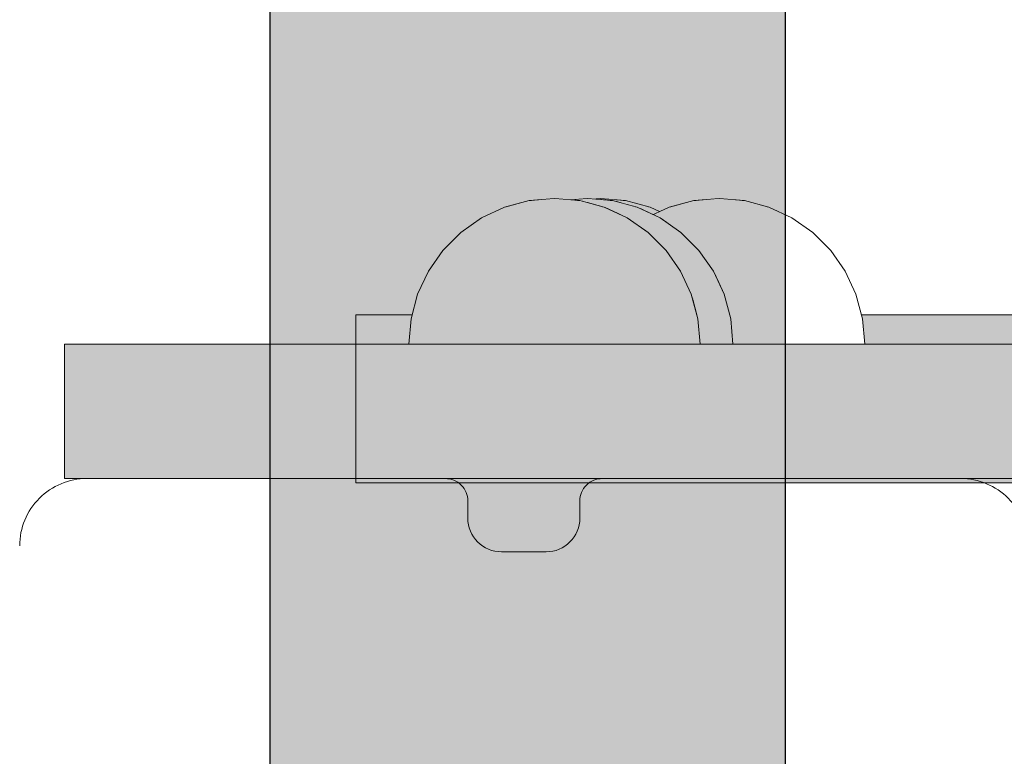
# Model space of a CAD drawing. Units: millimetres. Extents: x 36742 to 49720, y -20836 to -5704.
# Drawn here: x 46729 to 46816, y -7959 to -7893 of the extents above; entities that cross this region are included whole.
import ezdxf

# ---------------------------------------------------------------- set-up
doc = ezdxf.new("R2010")
doc.units = ezdxf.units.MM
doc.header["$MEASUREMENT"] = 0
doc.linetypes.add('Wipeout_Contour', pattern=[1000, 0, -1000])
for name, color, linetype, lineweight in [('0_Pen_No__1', 7, 'Continuous', 30), ('0_Pen_No__122', 2, 'Continuous', 5), ('A-DIMS_Pen_No__1', 7, 'Continuous', 30)]:
    doc.layers.add(name, color=color, linetype=linetype, lineweight=lineweight)
for name, color, linetype, lineweight, true_color in [('0_Pen_No__11', 7, 'Continuous', 5, 0x4a4a4a), ('0_Pen_No__4', 7, 'Continuous', 5, 0x783c00), ('0_Pen_No__56', 7, 'Continuous', 5, 0x63c965), ('A-FLOR_Pen_No__2', 7, 'Continuous', 5, 0x747474)]:
    doc.layers.add(name, color=color, linetype=linetype, lineweight=lineweight, true_color=true_color)
doc.layers.add('A-DIMS', color=7, linetype='Continuous')
doc.layers.add('A-FLOR', color=7, linetype='Continuous')
doc.styles.add('GENERATED_STYLE_1', font='Tahoma_1.ttf')
doc.dimstyles.new('GENERATED_STYLE__1', dxfattribs={"dimtxt": 200, "dimasz": 95, "dimexe": 0.18, "dimexo": 10000, "dimgap": 0.09, "dimtad": 1, "dimtih": 1, "dimtoh": 1, "dimdec": 0, "dimzin": 0, "dimdsep": 46, "dimtxsty": 'GENERATED_STYLE_1', "dimblk": 'ARROWHEAD_6', "dimblk1": 'ARROWHEAD_6', "dimblk2": 'ARROWHEAD_6', "dimcen": 0.09, "dimclrd": 7, "dimclre": 7, "dimclrt": 7, "dimadec": 0, "dimazin": 0, "dimtfac": 1, "dimtdec": 4, "dimtmove": 0, "dimatfit": 3, "dimfxl": 0, "dimtolj": 1, "dimtzin": 0, "dimarcsym": 0})

# ---------------------------------------------------------------- blocks, each defined once
blk = doc.blocks.new('Slab_27', base_point=(46768.541, -8020.296))
at = {"layer": 'A-FLOR_Pen_No__2', "linetype": 'Continuous', "flags": 128}
blk.add_lwpolyline([(46818.541, -7939.831, 0.414214), (46812.541, -7933.831), (46780.541, -7933.831, 0.414214), (46778.541, -7935.831), (46778.541, -7937.366, -0.414214), (46775.541, -7940.366), (46771.541, -7940.366, -0.414214), (46768.541, -7937.366), (46768.541, -7935.831, 0.414214), (46766.541, -7933.831), (46734.541, -7933.831, 0.414214), (46728.541, -7939.831)], format="xyb", dxfattribs=at)
blk = doc.blocks.new('BRLM_logsaugsa')
at = {"layer": '0_Pen_No__122', "linetype": 'Continuous'}
blk.add_hatch(color=256, dxfattribs=at).paths.add_polyline_path([(445, 0), (445, 12), (-445, 12), (-445, 0)])
for p, q in [((-427, 12), (427, 12)), ((427, 12), (430.126, 12)), ((430.126, 12), (433.156, 12)), ((433.156, 12), (436, 12)), ((436, 12), (438.57, 12)), ((438.57, 12), (440.789, 12)), ((440.789, 12), (442.588, 12)), ((442.588, 12), (443.914, 12)), ((443.914, 12), (444.727, 12)), ((444.727, 12), (445, 12)), ((445, 0), (445, 12)), ((-427, 0), (427, 0)), ((427, 0), (430.126, 0)), ((430.126, 0), (433.156, 0)), ((433.156, 0), (436, 0)), ((436, 0), (438.57, 0)), ((438.57, 0), (440.789, 0)), ((440.789, 0), (442.588, 0)), ((442.588, 0), (443.914, 0)), ((443.914, 0), (444.727, 0)), ((444.727, 0), (445, 0))]:
    blk.add_line(p, q, dxfattribs=at)
blk = doc.blocks.new('BRLM_ritenis1')
at = {"layer": '0_Pen_No__11', "linetype": 'Continuous'}
blk.add_hatch(color=256, dxfattribs=at).paths.add_polyline_path([(187, 0), (187, 15), (-187, 15), (-187, 0)])
for p, q in [((-187, 15), (-184.159, 15)), ((-187, 0), (-187, 15)), ((-184.159, 15), (-175.723, 15)), ((-175.723, 15), (-161.947, 15)), ((-161.947, 15), (-143.25, 15)), ((-143.25, 15), (-120.201, 15)), ((-187, 0), (-184.159, 0)), ((-184.159, 0), (-175.723, 0)), ((-175.723, 0), (-161.947, 0)), ((-161.947, 0), (-143.25, 0)), ((-143.25, 0), (-120.201, 0))]:
    blk.add_line(p, q, dxfattribs=at)
blk = doc.blocks.new('V2_norob_mazaiplatgf')
at = {"layer": '0_Pen_No__56', "linetype": 'Continuous'}
blk.add_hatch(color=256, dxfattribs=at).paths.add_polyline_path([(445, 0), (445, 12), (-445, 12), (-445, 0)])
for p, q in [((-445, 12), (-345, 12)), ((-445, 0), (-445, 12)), ((-445, 0), (-345, 0))]:
    blk.add_line(p, q, dxfattribs=at)
blk = doc.blocks.new('Semisphere 12')
at = {"color": 254, "linetype": 'Wipeout_Contour', "lineweight": 0, "ltscale": 39.124852}
blk.add_wipeout([(-12.803, 0), (-13, 0), (-12.803, -0.392)], dxfattribs=at)
at = {"color": 254, "linetype": 'Wipeout_Contour', "lineweight": 0, "ltscale": 39.124125}
blk.add_wipeout([(-12.803, 0.392), (-13, 0), (-12.803, 0)], dxfattribs=at)
at = {"color": 254, "linetype": 'Wipeout_Contour', "lineweight": 0, "ltscale": 39.137885}
blk.add_wipeout([(-12.803, 0.772), (-13, 0), (-12.803, 0.392)], dxfattribs=at)
at = {"color": 254, "linetype": 'Wipeout_Contour', "lineweight": 0, "ltscale": 39.182995}
blk.add_wipeout([(-12.803, 1.129), (-13, 0), (-12.803, 0.772)], dxfattribs=at)
at = {"color": 254, "linetype": 'Wipeout_Contour', "lineweight": 0, "ltscale": 39.243903}
blk.add_wipeout([(-12.803, 1.451), (-13, 0), (-12.803, 1.129)], dxfattribs=at)
at = {"color": 254, "linetype": 'Wipeout_Contour', "lineweight": 0, "ltscale": 39.31284}
blk.add_wipeout([(-12.803, 1.729), (-13, 0), (-12.803, 1.451)], dxfattribs=at)
at = {"color": 254, "linetype": 'Wipeout_Contour', "lineweight": 0, "ltscale": 39.381721}
blk.add_wipeout([(-12.803, 1.955), (-13, 0), (-12.803, 1.729)], dxfattribs=at)
at = {"color": 254, "linetype": 'Wipeout_Contour', "lineweight": 0, "ltscale": 39.442593}
blk.add_wipeout([(-12.803, 2.121), (-13, 0), (-12.803, 1.955)], dxfattribs=at)
at = {"color": 254, "linetype": 'Wipeout_Contour', "lineweight": 0, "ltscale": 39.488533}
blk.add_wipeout([(-12.803, 2.223), (-13, 0), (-12.803, 2.121)], dxfattribs=at)
at = {"color": 254, "linetype": 'Wipeout_Contour', "lineweight": 0, "ltscale": 39.514458}
blk.add_wipeout([(-12.803, 2.257), (-13, 0), (-12.803, 2.223)], dxfattribs=at)
at = {"color": 254, "linetype": 'Wipeout_Contour', "lineweight": 0, "ltscale": 39.514053}
blk.add_wipeout([(-12.803, -2.223), (-13, 0), (-12.803, -2.257)], dxfattribs=at)
at = {"color": 254, "linetype": 'Wipeout_Contour', "lineweight": 0, "ltscale": 39.487379}
blk.add_wipeout([(-12.803, -2.121), (-13, 0), (-12.803, -2.223)], dxfattribs=at)
at = {"color": 254, "linetype": 'Wipeout_Contour', "lineweight": 0, "ltscale": 39.440866}
blk.add_wipeout([(-12.803, -1.955), (-13, 0), (-12.803, -2.121)], dxfattribs=at)
at = {"color": 254, "linetype": 'Wipeout_Contour', "lineweight": 0, "ltscale": 39.379685}
blk.add_wipeout([(-12.803, -1.729), (-13, 0), (-12.803, -1.955)], dxfattribs=at)
at = {"color": 254, "linetype": 'Wipeout_Contour', "lineweight": 0, "ltscale": 39.310808}
blk.add_wipeout([(-12.803, -1.451), (-13, 0), (-12.803, -1.729)], dxfattribs=at)
at = {"color": 254, "linetype": 'Wipeout_Contour', "lineweight": 0, "ltscale": 51.984525}
blk.add_wipeout([(-12.216, -4.379), (-12.803, -2.223), (-12.803, -2.257), (-12.216, -4.446)], dxfattribs=at)
at = {"color": 254, "linetype": 'Wipeout_Contour', "lineweight": 0, "ltscale": 39.242194}
blk.add_wipeout([(-12.803, -1.129), (-13, 0), (-12.803, -1.451)], dxfattribs=at)
at = {"color": 254, "linetype": 'Wipeout_Contour', "lineweight": 0, "ltscale": 51.861214}
blk.add_wipeout([(-12.216, -4.178), (-12.803, -2.121), (-12.803, -2.223), (-12.216, -4.379)], dxfattribs=at)
at = {"color": 254, "linetype": 'Wipeout_Contour', "lineweight": 0, "ltscale": 39.181883}
blk.add_wipeout([(-12.803, -0.772), (-13, 0), (-12.803, -1.129)], dxfattribs=at)
at = {"color": 254, "linetype": 'Wipeout_Contour', "lineweight": 0, "ltscale": 51.640314}
blk.add_wipeout([(-12.216, -3.851), (-12.803, -1.955), (-12.803, -2.121), (-12.216, -4.178)], dxfattribs=at)
at = {"color": 254, "linetype": 'Wipeout_Contour', "lineweight": 0, "ltscale": 39.137568}
blk.add_wipeout([(-12.803, -0.392), (-13, 0), (-12.803, -0.772)], dxfattribs=at)
at = {"color": 254, "linetype": 'Wipeout_Contour', "lineweight": 0, "ltscale": 51.346251}
blk.add_wipeout([(-12.216, -3.406), (-12.803, -1.729), (-12.803, -1.955), (-12.216, -3.851)], dxfattribs=at)
at = {"color": 254, "linetype": 'Wipeout_Contour', "lineweight": 0, "ltscale": 51.926568}
blk.add_wipeout([(-11.258, -6.401), (-12.216, -4.379), (-12.216, -4.446), (-11.258, -6.5)], dxfattribs=at)
at = {"color": 254, "linetype": 'Wipeout_Contour', "lineweight": 0, "ltscale": 50.08046}
blk.add_wipeout([(-12.216, 0), (-12.803, 0), (-12.803, -0.392), (-12.216, -0.772)], dxfattribs=at)
at = {"color": 254, "linetype": 'Wipeout_Contour', "lineweight": 0, "ltscale": 51.012737}
blk.add_wipeout([(-12.803, -1.451), (-12.803, -1.729), (-12.216, -3.406), (-12.216, -2.858)], dxfattribs=at)
at = {"color": 254, "linetype": 'Wipeout_Contour', "lineweight": 0, "ltscale": 51.626846}
blk.add_wipeout([(-11.258, -6.108), (-12.216, -4.178), (-12.216, -4.379), (-11.258, -6.401)], dxfattribs=at)
at = {"color": 254, "linetype": 'Wipeout_Contour', "lineweight": 0, "ltscale": 50.082626}
blk.add_wipeout([(-12.803, 0.392), (-12.803, 0), (-12.216, 0), (-12.216, 0.772)], dxfattribs=at)
at = {"color": 254, "linetype": 'Wipeout_Contour', "lineweight": 0, "ltscale": 50.679336}
blk.add_wipeout([(-12.216, -2.223), (-12.803, -1.129), (-12.803, -1.451), (-12.216, -2.858)], dxfattribs=at)
at = {"color": 254, "linetype": 'Wipeout_Contour', "lineweight": 0, "ltscale": 51.079364}
blk.add_wipeout([(-12.216, -3.851), (-12.216, -4.178), (-11.258, -6.108), (-11.258, -5.629)], dxfattribs=at)
at = {"color": 254, "linetype": 'Wipeout_Contour', "lineweight": 0, "ltscale": 50.183832}
blk.add_wipeout([(-12.803, 0.772), (-12.803, 0.392), (-12.216, 0.772), (-12.216, 1.521)], dxfattribs=at)
at = {"color": 254, "linetype": 'Wipeout_Contour', "lineweight": 0, "ltscale": 50.387242}
blk.add_wipeout([(-12.803, -0.772), (-12.803, -1.129), (-12.216, -2.223), (-12.216, -1.521)], dxfattribs=at)
at = {"color": 254, "linetype": 'Wipeout_Contour', "lineweight": 0, "ltscale": 50.341287}
blk.add_wipeout([(-12.216, -3.851), (-11.258, -5.629), (-11.258, -4.979), (-12.216, -3.406)], dxfattribs=at)
at = {"color": 254, "linetype": 'Wipeout_Contour', "lineweight": 0, "ltscale": 51.856856}
blk.add_wipeout([(-9.959, -8.229), (-11.258, -6.401), (-11.258, -6.5), (-9.959, -8.356)], dxfattribs=at)
at = {"color": 254, "linetype": 'Wipeout_Contour', "lineweight": 0, "ltscale": 50.400227}
blk.add_wipeout([(-12.803, 1.129), (-12.803, 0.772), (-12.216, 1.521), (-12.216, 2.223)], dxfattribs=at)
at = {"color": 254, "linetype": 'Wipeout_Contour', "lineweight": 0, "ltscale": 50.17523}
blk.add_wipeout([(-12.803, -0.392), (-12.803, -0.772), (-12.216, -1.521), (-12.216, -0.772)], dxfattribs=at)
at = {"color": 254, "linetype": 'Wipeout_Contour', "lineweight": 0, "ltscale": 49.494052}
blk.add_wipeout([(-11.258, -4.178), (-12.216, -2.858), (-12.216, -3.406), (-11.258, -4.979)], dxfattribs=at)
at = {"color": 254, "linetype": 'Wipeout_Contour', "lineweight": 0, "ltscale": 51.320441}
blk.add_wipeout([(-9.959, -7.852), (-11.258, -6.108), (-11.258, -6.401), (-9.959, -8.229)], dxfattribs=at)
at = {"layer": '0_Pen_No__4', "linetype": 'Continuous'}
blk.add_line((-13, 0), (-12.803, -2.257), dxfattribs=at)
at = {"color": 254, "linetype": 'Wipeout_Contour', "lineweight": 0, "ltscale": 50.694819}
blk.add_wipeout([(-12.803, 1.451), (-12.803, 1.129), (-12.216, 2.223), (-12.216, 2.858)], dxfattribs=at)
at = {"color": 254, "linetype": 'Wipeout_Contour', "lineweight": 0, "ltscale": 47.041993}
blk.add_wipeout([(-11.258, 0), (-12.216, 0), (-12.216, -0.772), (-11.258, -1.129)], dxfattribs=at)
at = {"color": 254, "linetype": 'Wipeout_Contour', "lineweight": 0, "ltscale": 48.636854}
blk.add_wipeout([(-11.258, -3.25), (-12.216, -2.223), (-12.216, -2.858), (-11.258, -4.178)], dxfattribs=at)
at = {"color": 254, "linetype": 'Wipeout_Contour', "lineweight": 0, "ltscale": 50.326468}
blk.add_wipeout([(-11.258, -6.108), (-9.959, -7.852), (-9.959, -7.237), (-11.258, -5.629)], dxfattribs=at)
at = {"color": 254, "linetype": 'Wipeout_Contour', "lineweight": 0, "ltscale": 51.028772}
blk.add_wipeout([(-12.803, 1.729), (-12.803, 1.451), (-12.216, 2.858), (-12.216, 3.406)], dxfattribs=at)
at = {"color": 254, "linetype": 'Wipeout_Contour', "lineweight": 0, "ltscale": 47.8769}
blk.add_wipeout([(-11.258, -2.223), (-12.216, -1.521), (-12.216, -2.223), (-11.258, -3.25)], dxfattribs=at)
at = {"color": 254, "linetype": 'Wipeout_Contour', "lineweight": 0, "ltscale": 48.968179}
blk.add_wipeout([(-9.959, -6.401), (-11.258, -4.979), (-11.258, -5.629), (-9.959, -7.237)], dxfattribs=at)
at = {"color": 254, "linetype": 'Wipeout_Contour', "lineweight": 0, "ltscale": 51.783751}
blk.add_wipeout([(-9.959, -8.356), (-8.356, -9.959), (-8.356, -9.807), (-9.959, -8.229)], dxfattribs=at)
at = {"color": 254, "linetype": 'Wipeout_Contour', "lineweight": 0, "ltscale": 51.360973}
blk.add_wipeout([(-12.216, 3.851), (-12.803, 1.955), (-12.803, 1.729), (-12.216, 3.406)], dxfattribs=at)
at = {"color": 254, "linetype": 'Wipeout_Contour', "lineweight": 0, "ltscale": 47.052076}
blk.add_wipeout([(-11.258, 1.129), (-12.216, 0.772), (-12.216, 0), (-11.258, 0)], dxfattribs=at)
at = {"color": 254, "linetype": 'Wipeout_Contour', "lineweight": 0, "ltscale": 47.316754}
blk.add_wipeout([(-11.258, -1.129), (-12.216, -0.772), (-12.216, -1.521), (-11.258, -2.223)], dxfattribs=at)
at = {"color": 254, "linetype": 'Wipeout_Contour', "lineweight": 0, "ltscale": 47.384189}
blk.add_wipeout([(-9.959, -5.371), (-11.258, -4.178), (-11.258, -4.979), (-9.959, -6.401)], dxfattribs=at)
at = {"color": 254, "linetype": 'Wipeout_Contour', "lineweight": 0, "ltscale": 50.978109}
blk.add_wipeout([(-9.959, -7.852), (-9.959, -8.229), (-8.356, -9.807), (-8.356, -9.358)], dxfattribs=at)
at = {"layer": '0_Pen_No__4', "linetype": 'Continuous'}
blk.add_line((-12.803, -2.257), (-12.216, -4.446), dxfattribs=at)
at = {"color": 254, "linetype": 'Wipeout_Contour', "lineweight": 0, "ltscale": 51.652108}
blk.add_wipeout([(-12.216, 4.178), (-12.803, 2.121), (-12.803, 1.955), (-12.216, 3.851)], dxfattribs=at)
at = {"color": 254, "linetype": 'Wipeout_Contour', "lineweight": 0, "ltscale": 42.606028}
blk.add_wipeout([(-11.258, 0), (-11.258, -1.129), (-9.959, -1.451), (-9.959, 0)], dxfattribs=at)
at = {"color": 254, "linetype": 'Wipeout_Contour', "lineweight": 0, "ltscale": 45.752758}
blk.add_wipeout([(-9.959, -4.178), (-11.258, -3.25), (-11.258, -4.178), (-9.959, -5.371)], dxfattribs=at)
at = {"color": 254, "linetype": 'Wipeout_Contour', "lineweight": 0, "ltscale": 49.465834}
blk.add_wipeout([(-9.959, -7.852), (-8.356, -9.358), (-8.356, -8.624), (-9.959, -7.237)], dxfattribs=at)
at = {"color": 254, "linetype": 'Wipeout_Contour', "lineweight": 0, "ltscale": 51.716493}
blk.add_wipeout([(-6.5, -11.087), (-8.356, -9.807), (-8.356, -9.959), (-6.5, -11.258)], dxfattribs=at)
at = {"color": 254, "linetype": 'Wipeout_Contour', "lineweight": 0, "ltscale": 51.868837}
blk.add_wipeout([(-12.216, 4.379), (-12.803, 2.223), (-12.803, 2.121), (-12.216, 4.178)], dxfattribs=at)
at = {"color": 254, "linetype": 'Wipeout_Contour', "lineweight": 0, "ltscale": 44.279094}
blk.add_wipeout([(-11.258, -3.25), (-9.959, -4.178), (-9.959, -2.858), (-11.258, -2.223)], dxfattribs=at)
at = {"color": 254, "linetype": 'Wipeout_Contour', "lineweight": 0, "ltscale": 47.367745}
blk.add_wipeout([(-9.959, -7.237), (-8.356, -8.624), (-8.356, -7.629), (-9.959, -6.401)], dxfattribs=at)
at = {"color": 254, "linetype": 'Wipeout_Contour', "lineweight": 0, "ltscale": 50.642068}
blk.add_wipeout([(-8.356, -9.358), (-8.356, -9.807), (-6.5, -11.087), (-6.5, -10.579)], dxfattribs=at)
at = {"layer": '0_Pen_No__4', "linetype": 'Continuous'}
blk.add_line((-12.216, -4.446), (-11.258, -6.5), dxfattribs=at)
at = {"color": 254, "linetype": 'Wipeout_Contour', "lineweight": 0, "ltscale": 51.987171}
blk.add_wipeout([(-12.216, 4.446), (-12.803, 2.257), (-12.803, 2.223), (-12.216, 4.379)], dxfattribs=at)
at = {"color": 254, "linetype": 'Wipeout_Contour', "lineweight": 0, "ltscale": 43.171491}
blk.add_wipeout([(-9.959, -1.451), (-11.258, -1.129), (-11.258, -2.223), (-9.959, -2.858)], dxfattribs=at)
at = {"color": 254, "linetype": 'Wipeout_Contour', "lineweight": 0, "ltscale": 44.872216}
blk.add_wipeout([(-9.959, -5.371), (-9.959, -6.401), (-8.356, -7.629), (-8.356, -6.401)], dxfattribs=at)
at = {"color": 254, "linetype": 'Wipeout_Contour', "lineweight": 0, "ltscale": 48.600548}
blk.add_wipeout([(-6.5, -9.75), (-8.356, -8.624), (-8.356, -9.358), (-6.5, -10.579)], dxfattribs=at)
at = {"color": 254, "linetype": 'Wipeout_Contour', "lineweight": 0, "ltscale": 51.663594}
blk.add_wipeout([(-4.446, -12.03), (-6.5, -11.087), (-6.5, -11.258), (-4.446, -12.216)], dxfattribs=at)
at = {"layer": '0_Pen_No__4', "linetype": 'Continuous'}
blk.add_line((-13, 0), (-12.803, 2.257), dxfattribs=at)
at = {"color": 254, "linetype": 'Wipeout_Contour', "lineweight": 0, "ltscale": 47.346382}
blk.add_wipeout([(-11.258, 2.223), (-12.216, 1.521), (-12.216, 0.772), (-11.258, 1.129)], dxfattribs=at)
at = {"color": 254, "linetype": 'Wipeout_Contour', "lineweight": 0, "ltscale": 42.238799}
blk.add_wipeout([(-9.959, -4.178), (-9.959, -5.371), (-8.356, -6.401), (-8.356, -4.979)], dxfattribs=at)
at = {"color": 254, "linetype": 'Wipeout_Contour', "lineweight": 0, "ltscale": 45.722529}
blk.add_wipeout([(-6.5, -8.624), (-8.356, -7.629), (-8.356, -8.624), (-6.5, -9.75)], dxfattribs=at)
at = {"color": 254, "linetype": 'Wipeout_Contour', "lineweight": 0, "ltscale": 50.35544}
blk.add_wipeout([(-6.5, -10.579), (-6.5, -11.087), (-4.446, -12.03), (-4.446, -11.479)], dxfattribs=at)
at = {"layer": '0_Pen_No__4', "linetype": 'Continuous'}
blk.add_line((-11.258, -6.5), (-9.959, -8.356), dxfattribs=at)
at = {"color": 254, "linetype": 'Wipeout_Contour', "lineweight": 0, "ltscale": 47.919136}
blk.add_wipeout([(-11.258, 3.25), (-12.216, 2.223), (-12.216, 1.521), (-11.258, 2.223)], dxfattribs=at)
at = {"color": 254, "linetype": 'Wipeout_Contour', "lineweight": 0, "ltscale": 39.794473}
blk.add_wipeout([(-9.959, -4.178), (-8.356, -4.979), (-8.356, -3.406), (-9.959, -2.858)], dxfattribs=at)
at = {"color": 254, "linetype": 'Wipeout_Contour', "lineweight": 0, "ltscale": 42.220899}
blk.add_wipeout([(-8.356, -6.401), (-8.356, -7.629), (-6.5, -8.624), (-6.5, -7.237)], dxfattribs=at)
at = {"color": 254, "linetype": 'Wipeout_Contour', "lineweight": 0, "ltscale": 47.841529}
blk.add_wipeout([(-4.446, -10.579), (-6.5, -9.75), (-6.5, -10.579), (-4.446, -11.479)], dxfattribs=at)
at = {"color": 254, "linetype": 'Wipeout_Contour', "lineweight": 0, "ltscale": 51.632407}
blk.add_wipeout([(-2.257, -12.608), (-4.446, -12.03), (-4.446, -12.216), (-2.257, -12.803)], dxfattribs=at)
at = {"layer": '0_Pen_No__4', "linetype": 'Continuous'}
blk.add_line((-9.959, -8.356), (-8.356, -9.959), dxfattribs=at)
at = {"color": 254, "linetype": 'Wipeout_Contour', "lineweight": 0, "ltscale": 48.684896}
blk.add_wipeout([(-11.258, 4.178), (-12.216, 2.858), (-12.216, 2.223), (-11.258, 3.25)], dxfattribs=at)
at = {"color": 254, "linetype": 'Wipeout_Contour', "lineweight": 0, "ltscale": 42.631455}
blk.add_wipeout([(-11.258, 1.129), (-11.258, 0), (-9.959, 0), (-9.959, 1.451)], dxfattribs=at)
at = {"color": 254, "linetype": 'Wipeout_Contour', "lineweight": 0, "ltscale": 38.409586}
blk.add_wipeout([(-6.5, -5.629), (-8.356, -4.979), (-8.356, -6.401), (-6.5, -7.237)], dxfattribs=at)
at = {"color": 254, "linetype": 'Wipeout_Contour', "lineweight": 0, "ltscale": 44.243609}
blk.add_wipeout([(-6.5, -8.624), (-6.5, -9.75), (-4.446, -10.579), (-4.446, -9.358)], dxfattribs=at)
at = {"color": 254, "linetype": 'Wipeout_Contour', "lineweight": 0, "ltscale": 50.157046}
blk.add_wipeout([(-4.446, -12.03), (-2.257, -12.608), (-2.257, -12.03), (-4.446, -11.479)], dxfattribs=at)
at = {"layer": '0_Pen_No__4', "linetype": 'Continuous'}
blk.add_line((-8.356, -9.959), (-6.5, -11.258), dxfattribs=at)
at = {"color": 254, "linetype": 'Wipeout_Contour', "lineweight": 0, "ltscale": 49.541682}
blk.add_wipeout([(-11.258, 4.979), (-12.216, 3.406), (-12.216, 2.858), (-11.258, 4.178)], dxfattribs=at)
at = {"color": 254, "linetype": 'Wipeout_Contour', "lineweight": 0, "ltscale": 36.916911}
blk.add_wipeout([(-9.959, -1.451), (-8.356, -1.729), (-8.356, 0), (-9.959, 0)], dxfattribs=at)
at = {"color": 254, "linetype": 'Wipeout_Contour', "lineweight": 0, "ltscale": 39.76408}
blk.add_wipeout([(-4.446, -7.852), (-6.5, -7.237), (-6.5, -8.624), (-4.446, -9.358)], dxfattribs=at)
at = {"color": 254, "linetype": 'Wipeout_Contour', "lineweight": 0, "ltscale": 47.292793}
blk.add_wipeout([(-2.257, -11.087), (-4.446, -10.579), (-4.446, -11.479), (-2.257, -12.03)], dxfattribs=at)
at = {"color": 254, "linetype": 'Wipeout_Contour', "lineweight": 0, "ltscale": 51.629834}
blk.add_wipeout([(0, -12.803), (-2.257, -12.608), (-2.257, -12.803), (0, -13)], dxfattribs=at)
at = {"color": 254, "linetype": 'Wipeout_Contour', "lineweight": 0, "ltscale": 50.38341}
blk.add_wipeout([(-12.216, 3.851), (-12.216, 3.406), (-11.258, 4.979), (-11.258, 5.629)], dxfattribs=at)
at = {"color": 254, "linetype": 'Wipeout_Contour', "lineweight": 0, "ltscale": 43.241187}
blk.add_wipeout([(-11.258, 2.223), (-11.258, 1.129), (-9.959, 1.451), (-9.959, 2.858)], dxfattribs=at)
at = {"color": 254, "linetype": 'Wipeout_Contour', "lineweight": 0, "ltscale": 37.907448}
blk.add_wipeout([(-9.959, -2.858), (-8.356, -3.406), (-8.356, -1.729), (-9.959, -1.451)], dxfattribs=at)
at = {"color": 254, "linetype": 'Wipeout_Contour', "lineweight": 0, "ltscale": 43.143612}
blk.add_wipeout([(-4.446, -10.579), (-2.257, -11.087), (-2.257, -9.807), (-4.446, -9.358)], dxfattribs=at)
at = {"color": 254, "linetype": 'Wipeout_Contour', "lineweight": 0, "ltscale": 50.07803}
blk.add_wipeout([(-2.257, -12.608), (0, -12.803), (0, -12.216), (-2.257, -12.03)], dxfattribs=at)
at = {"layer": '0_Pen_No__4', "linetype": 'Continuous'}
for p, q in [((-6.5, -11.258), (-4.446, -12.216)), ((-2.257, -12.803), (0, -13)), ((0, -13), (0, -12.803))]:
    blk.add_line(p, q, dxfattribs=at)
at = {"color": 254, "linetype": 'Wipeout_Contour', "lineweight": 0, "ltscale": 51.112181}
blk.add_wipeout([(-12.216, 4.178), (-12.216, 3.851), (-11.258, 5.629), (-11.258, 6.108)], dxfattribs=at)
at = {"color": 254, "linetype": 'Wipeout_Contour', "lineweight": 0, "ltscale": 36.971066}
blk.add_wipeout([(-9.959, 0), (-8.356, 0), (-8.356, 1.729), (-9.959, 1.451)], dxfattribs=at)
at = {"color": 254, "linetype": 'Wipeout_Contour', "lineweight": 0, "ltscale": 34.731556}
blk.add_wipeout([(-6.5, -3.851), (-8.356, -3.406), (-8.356, -4.979), (-6.5, -5.629)], dxfattribs=at)
at = {"color": 254, "linetype": 'Wipeout_Contour', "lineweight": 0, "ltscale": 47.035503}
blk.add_wipeout([(0, -11.258), (-2.257, -11.087), (-2.257, -12.03), (0, -12.216)], dxfattribs=at)
at = {"layer": '0_Pen_No__4', "linetype": 'Continuous'}
for p, q in [((-4.446, -12.216), (-2.257, -12.803)), ((0, -12.803), (0, -12.216))]:
    blk.add_line(p, q, dxfattribs=at)
at = {"color": 254, "linetype": 'Wipeout_Contour', "lineweight": 0, "ltscale": 51.647732}
blk.add_wipeout([(-11.258, 6.401), (-12.216, 4.379), (-12.216, 4.178), (-11.258, 6.108)], dxfattribs=at)
at = {"color": 254, "linetype": 'Wipeout_Contour', "lineweight": 0, "ltscale": 30.168565}
blk.add_wipeout([(-6.5, 0), (-8.356, 0), (-8.356, -1.729), (-6.5, -1.955)], dxfattribs=at)
at = {"color": 254, "linetype": 'Wipeout_Contour', "lineweight": 0, "ltscale": 34.712982}
blk.add_wipeout([(-4.446, -6.108), (-6.5, -5.629), (-6.5, -7.237), (-4.446, -7.852)], dxfattribs=at)
at = {"color": 254, "linetype": 'Wipeout_Contour', "lineweight": 0, "ltscale": 51.933812}
blk.add_wipeout([(-11.258, 6.5), (-12.216, 4.446), (-12.216, 4.379), (-11.258, 6.401)], dxfattribs=at)
at = {"color": 254, "linetype": 'Wipeout_Contour', "lineweight": 0, "ltscale": 31.772056}
blk.add_wipeout([(-6.5, -1.955), (-8.356, -1.729), (-8.356, -3.406), (-6.5, -3.851)], dxfattribs=at)
at = {"color": 254, "linetype": 'Wipeout_Contour', "lineweight": 0, "ltscale": 37.878459}
blk.add_wipeout([(-2.257, -8.229), (-4.446, -7.852), (-4.446, -9.358), (-2.257, -9.807)], dxfattribs=at)
at = {"layer": '0_Pen_No__4', "linetype": 'Continuous'}
blk.add_line((-12.803, 2.257), (-12.216, 4.446), dxfattribs=at)
at = {"color": 254, "linetype": 'Wipeout_Contour', "lineweight": 0, "ltscale": 44.374527}
blk.add_wipeout([(-11.258, 3.25), (-11.258, 2.223), (-9.959, 2.858), (-9.959, 4.178)], dxfattribs=at)
at = {"color": 254, "linetype": 'Wipeout_Contour', "lineweight": 0, "ltscale": 29.574593}
blk.add_wipeout([(-4.446, -4.178), (-6.5, -3.851), (-6.5, -5.629), (-4.446, -6.108)], dxfattribs=at)
at = {"color": 254, "linetype": 'Wipeout_Contour', "lineweight": 0, "ltscale": 42.596603}
blk.add_wipeout([(-2.257, -9.807), (-2.257, -11.087), (0, -11.258), (0, -9.959)], dxfattribs=at)
at = {"layer": '0_Pen_No__4', "linetype": 'Continuous'}
blk.add_line((0, -12.216), (0, -11.258), dxfattribs=at)
at = {"color": 254, "linetype": 'Wipeout_Contour', "lineweight": 0, "ltscale": 45.856167}
blk.add_wipeout([(-9.959, 5.371), (-11.258, 4.178), (-11.258, 3.25), (-9.959, 4.178)], dxfattribs=at)
at = {"color": 254, "linetype": 'Wipeout_Contour', "lineweight": 0, "ltscale": 31.745791}
blk.add_wipeout([(-2.257, -6.401), (-4.446, -6.108), (-4.446, -7.852), (-2.257, -8.229)], dxfattribs=at)
at = {"color": 254, "linetype": 'Wipeout_Contour', "lineweight": 0, "ltscale": 47.481798}
blk.add_wipeout([(-9.959, 6.401), (-11.258, 4.979), (-11.258, 4.178), (-9.959, 5.371)], dxfattribs=at)
at = {"color": 254, "linetype": 'Wipeout_Contour', "lineweight": 0, "ltscale": 38.048665}
blk.add_wipeout([(-9.959, 1.451), (-8.356, 1.729), (-8.356, 3.406), (-9.959, 2.858)], dxfattribs=at)
at = {"color": 254, "linetype": 'Wipeout_Contour', "lineweight": 0, "ltscale": 36.905664}
blk.add_wipeout([(0, -8.356), (-2.257, -8.229), (-2.257, -9.807), (0, -9.959)], dxfattribs=at)
at = {"layer": '0_Pen_No__4', "linetype": 'Continuous'}
blk.add_line((0, -11.258), (0, -9.959), dxfattribs=at)
at = {"color": 254, "linetype": 'Wipeout_Contour', "lineweight": 0, "ltscale": 49.050934}
blk.add_wipeout([(-9.959, 7.237), (-11.258, 5.629), (-11.258, 4.979), (-9.959, 6.401)], dxfattribs=at)
at = {"color": 254, "linetype": 'Wipeout_Contour', "lineweight": 0, "ltscale": 30.279997}
blk.add_wipeout([(-6.5, 1.955), (-8.356, 1.729), (-8.356, 0), (-6.5, 0)], dxfattribs=at)
at = {"color": 254, "linetype": 'Wipeout_Contour', "lineweight": 0, "ltscale": 50.389028}
blk.add_wipeout([(-11.258, 6.108), (-11.258, 5.629), (-9.959, 7.237), (-9.959, 7.852)], dxfattribs=at)
at = {"color": 254, "linetype": 'Wipeout_Contour', "lineweight": 0, "ltscale": 39.976124}
blk.add_wipeout([(-9.959, 2.858), (-8.356, 3.406), (-8.356, 4.979), (-9.959, 4.178)], dxfattribs=at)
at = {"color": 254, "linetype": 'Wipeout_Contour', "lineweight": 0, "ltscale": 22.615819}
blk.add_wipeout([(-4.446, 0), (-6.5, 0), (-6.5, -1.955), (-4.446, -2.121)], dxfattribs=at)
at = {"color": 254, "linetype": 'Wipeout_Contour', "lineweight": 0, "ltscale": 51.359676}
blk.add_wipeout([(-9.959, 8.229), (-11.258, 6.401), (-11.258, 6.108), (-9.959, 7.852)], dxfattribs=at)
at = {"color": 254, "linetype": 'Wipeout_Contour', "lineweight": 0, "ltscale": 25.145475}
blk.add_wipeout([(-4.446, -2.121), (-6.5, -1.955), (-6.5, -3.851), (-4.446, -4.178)], dxfattribs=at)
at = {"color": 254, "linetype": 'Wipeout_Contour', "lineweight": 0, "ltscale": 51.870513}
blk.add_wipeout([(-9.959, 8.356), (-11.258, 6.5), (-11.258, 6.401), (-9.959, 8.229)], dxfattribs=at)
at = {"color": 254, "linetype": 'Wipeout_Contour', "lineweight": 0, "ltscale": 25.128043}
blk.add_wipeout([(-2.257, -4.379), (-4.446, -4.178), (-4.446, -6.108), (-2.257, -6.401)], dxfattribs=at)
at = {"layer": '0_Pen_No__4', "linetype": 'Continuous'}
blk.add_line((-12.216, 4.446), (-11.258, 6.5), dxfattribs=at)
at = {"color": 254, "linetype": 'Wipeout_Contour', "lineweight": 0, "ltscale": 42.421842}
blk.add_wipeout([(-9.959, 4.178), (-8.356, 4.979), (-8.356, 6.401), (-9.959, 5.371)], dxfattribs=at)
at = {"color": 254, "linetype": 'Wipeout_Contour', "lineweight": 0, "ltscale": 30.15638}
blk.add_wipeout([(0, -6.5), (-2.257, -6.401), (-2.257, -8.229), (0, -8.356)], dxfattribs=at)
at = {"layer": '0_Pen_No__4', "linetype": 'Continuous'}
blk.add_line((0, -9.959), (0, -8.356), dxfattribs=at)
at = {"color": 254, "linetype": 'Wipeout_Contour', "lineweight": 0, "ltscale": 45.033754}
blk.add_wipeout([(-9.959, 5.371), (-8.356, 6.401), (-8.356, 7.629), (-9.959, 6.401)], dxfattribs=at)
at = {"color": 254, "linetype": 'Wipeout_Contour', "lineweight": 0, "ltscale": 32.041166}
blk.add_wipeout([(-6.5, 3.851), (-8.356, 3.406), (-8.356, 1.729), (-6.5, 1.955)], dxfattribs=at)
at = {"color": 254, "linetype": 'Wipeout_Contour', "lineweight": 0, "ltscale": 47.497665}
blk.add_wipeout([(-9.959, 6.401), (-8.356, 7.629), (-8.356, 8.624), (-9.959, 7.237)], dxfattribs=at)
at = {"color": 254, "linetype": 'Wipeout_Contour', "lineweight": 0, "ltscale": 35.041103}
blk.add_wipeout([(-6.5, 5.629), (-8.356, 4.979), (-8.356, 3.406), (-6.5, 3.851)], dxfattribs=at)
at = {"color": 254, "linetype": 'Wipeout_Contour', "lineweight": 0, "ltscale": 22.857801}
blk.add_wipeout([(-4.446, 2.121), (-6.5, 1.955), (-6.5, 0), (-4.446, 0)], dxfattribs=at)
at = {"color": 254, "linetype": 'Wipeout_Contour', "lineweight": 0, "ltscale": 49.560769}
blk.add_wipeout([(-9.959, 7.237), (-8.356, 8.624), (-8.356, 9.358), (-9.959, 7.852)], dxfattribs=at)
at = {"color": 254, "linetype": 'Wipeout_Contour', "lineweight": 0, "ltscale": 25.643681}
blk.add_wipeout([(-4.446, 4.178), (-6.5, 3.851), (-6.5, 1.955), (-4.446, 2.121)], dxfattribs=at)
at = {"color": 254, "linetype": 'Wipeout_Contour', "lineweight": 0, "ltscale": 14.648947}
blk.add_wipeout([(-2.257, 0), (-4.446, 0), (-4.446, -2.121), (-2.257, -2.223)], dxfattribs=at)
at = {"color": 254, "linetype": 'Wipeout_Contour', "lineweight": 0, "ltscale": 51.036862}
blk.add_wipeout([(-8.356, 9.807), (-9.959, 8.229), (-9.959, 7.852), (-8.356, 9.358)], dxfattribs=at)
at = {"color": 254, "linetype": 'Wipeout_Contour', "lineweight": 0, "ltscale": 38.688542}
blk.add_wipeout([(-6.5, 7.237), (-8.356, 6.401), (-8.356, 4.979), (-6.5, 5.629)], dxfattribs=at)
at = {"color": 254, "linetype": 'Wipeout_Contour', "lineweight": 0, "ltscale": 15.24278}
blk.add_wipeout([(-2.257, 2.223), (-4.446, 2.121), (-4.446, 0), (-2.257, 0)], dxfattribs=at)
at = {"color": 254, "linetype": 'Wipeout_Contour', "lineweight": 0, "ltscale": 18.754106}
blk.add_wipeout([(-2.257, -2.223), (-4.446, -2.121), (-4.446, -4.178), (-2.257, -4.379)], dxfattribs=at)
at = {"color": 254, "linetype": 'Wipeout_Contour', "lineweight": 0, "ltscale": 51.804406}
blk.add_wipeout([(-9.959, 8.229), (-8.356, 9.807), (-8.356, 9.959), (-9.959, 8.356)], dxfattribs=at)
at = {"color": 254, "linetype": 'Wipeout_Contour', "lineweight": 0, "ltscale": 8.232761}
blk.add_wipeout([(0, 0), (-2.257, 0), (-2.257, -2.223), (0, -2.257)], dxfattribs=at)
at = {"color": 254, "linetype": 'Wipeout_Contour', "lineweight": 0, "ltscale": 22.603897}
blk.add_wipeout([(0, -4.446), (-2.257, -4.379), (-2.257, -6.401), (0, -6.5)], dxfattribs=at)
at = {"layer": '0_Pen_No__4', "linetype": 'Continuous'}
for p, q in [((-11.258, 6.5), (-9.959, 8.356)), ((0, -8.356), (0, -6.5))]:
    blk.add_line(p, q, dxfattribs=at)
at = {"color": 254, "linetype": 'Wipeout_Contour', "lineweight": 0, "ltscale": 42.446065}
blk.add_wipeout([(-8.356, 7.629), (-8.356, 6.401), (-6.5, 7.237), (-6.5, 8.624)], dxfattribs=at)
at = {"color": 254, "linetype": 'Wipeout_Contour', "lineweight": 0, "ltscale": 14.639822}
blk.add_wipeout([(0, -2.257), (-2.257, -2.223), (-2.257, -4.379), (0, -4.446)], dxfattribs=at)
at = {"layer": '0_Pen_No__4', "linetype": 'Continuous'}
for p, q in [((0, -4.446), (0, -2.257)), ((0, -6.5), (0, -4.446))]:
    blk.add_line(p, q, dxfattribs=at)
at = {"color": 254, "linetype": 'Wipeout_Contour', "lineweight": 0, "ltscale": 45.892888}
blk.add_wipeout([(-6.5, 9.75), (-8.356, 8.624), (-8.356, 7.629), (-6.5, 8.624)], dxfattribs=at)
at = {"color": 254, "linetype": 'Wipeout_Contour', "lineweight": 0, "ltscale": 30.041312}
blk.add_wipeout([(-4.446, 6.108), (-6.5, 5.629), (-6.5, 3.851), (-4.446, 4.178)], dxfattribs=at)
at = {"color": 254, "linetype": 'Wipeout_Contour', "lineweight": 0, "ltscale": 48.720896}
blk.add_wipeout([(-6.5, 10.579), (-8.356, 9.358), (-8.356, 8.624), (-6.5, 9.75)], dxfattribs=at)
at = {"color": 254, "linetype": 'Wipeout_Contour', "lineweight": 0, "ltscale": 35.07054}
blk.add_wipeout([(-4.446, 7.852), (-6.5, 7.237), (-6.5, 5.629), (-4.446, 6.108)], dxfattribs=at)
at = {"color": 254, "linetype": 'Wipeout_Contour', "lineweight": 0, "ltscale": 19.591508}
blk.add_wipeout([(-2.257, 4.379), (-4.446, 4.178), (-4.446, 2.121), (-2.257, 2.223)], dxfattribs=at)
at = {"color": 254, "linetype": 'Wipeout_Contour', "lineweight": 0, "ltscale": 50.716019}
blk.add_wipeout([(-8.356, 9.358), (-6.5, 10.579), (-6.5, 11.087), (-8.356, 9.807)], dxfattribs=at)
at = {"color": 254, "linetype": 'Wipeout_Contour', "lineweight": 0, "ltscale": 25.673293}
blk.add_wipeout([(-2.257, 6.401), (-4.446, 6.108), (-4.446, 4.178), (-2.257, 4.379)], dxfattribs=at)
at = {"color": 254, "linetype": 'Wipeout_Contour', "lineweight": 0, "ltscale": 8.758188}
blk.add_wipeout([(0, 2.257), (-2.257, 2.223), (-2.257, 0), (0, 0)], dxfattribs=at)
at = {"layer": '0_Pen_No__4', "linetype": 'Continuous'}
blk.add_line((0, -2.257), (0, 0), dxfattribs=at)
at = {"color": 254, "linetype": 'Wipeout_Contour', "lineweight": 0, "ltscale": 51.743064}
blk.add_wipeout([(-6.5, 11.258), (-8.356, 9.959), (-8.356, 9.807), (-6.5, 11.087)], dxfattribs=at)
at = {"color": 254, "linetype": 'Wipeout_Contour', "lineweight": 0, "ltscale": 40.023611}
blk.add_wipeout([(-4.446, 9.358), (-6.5, 8.624), (-6.5, 7.237), (-4.446, 7.852)], dxfattribs=at)
at = {"color": 254, "linetype": 'Wipeout_Contour', "lineweight": 0, "ltscale": 15.261665}
blk.add_wipeout([(0, 4.446), (-2.257, 4.379), (-2.257, 2.223), (0, 2.257)], dxfattribs=at)
at = {"layer": '0_Pen_No__4', "linetype": 'Continuous'}
for p, q in [((-9.959, 8.356), (-8.356, 9.959)), ((0, 0), (0, 2.257))]:
    blk.add_line(p, q, dxfattribs=at)
at = {"color": 254, "linetype": 'Wipeout_Contour', "lineweight": 0, "ltscale": 44.428363}
blk.add_wipeout([(-4.446, 10.579), (-6.5, 9.75), (-6.5, 8.624), (-4.446, 9.358)], dxfattribs=at)
at = {"color": 254, "linetype": 'Wipeout_Contour', "lineweight": 0, "ltscale": 47.968785}
blk.add_wipeout([(-4.446, 11.479), (-6.5, 10.579), (-6.5, 9.75), (-4.446, 10.579)], dxfattribs=at)
at = {"color": 254, "linetype": 'Wipeout_Contour', "lineweight": 0, "ltscale": 32.088307}
blk.add_wipeout([(-2.257, 8.229), (-4.446, 7.852), (-4.446, 6.108), (-2.257, 6.401)], dxfattribs=at)
at = {"color": 254, "linetype": 'Wipeout_Contour', "lineweight": 0, "ltscale": 50.434196}
blk.add_wipeout([(-6.5, 11.087), (-6.5, 10.579), (-4.446, 11.479), (-4.446, 12.03)], dxfattribs=at)
at = {"color": 254, "linetype": 'Wipeout_Contour', "lineweight": 0, "ltscale": 38.103179}
blk.add_wipeout([(-2.257, 9.807), (-4.446, 9.358), (-4.446, 7.852), (-2.257, 8.229)], dxfattribs=at)
at = {"color": 254, "linetype": 'Wipeout_Contour', "lineweight": 0, "ltscale": 22.88521}
blk.add_wipeout([(0, 6.5), (-2.257, 6.401), (-2.257, 4.379), (0, 4.446)], dxfattribs=at)
at = {"layer": '0_Pen_No__4', "linetype": 'Continuous'}
blk.add_line((0, 2.257), (0, 4.446), dxfattribs=at)
at = {"color": 254, "linetype": 'Wipeout_Contour', "lineweight": 0, "ltscale": 51.693221}
blk.add_wipeout([(-4.446, 12.216), (-6.5, 11.258), (-6.5, 11.087), (-4.446, 12.03)], dxfattribs=at)
at = {"color": 254, "linetype": 'Wipeout_Contour', "lineweight": 0, "ltscale": 30.309397}
blk.add_wipeout([(0, 8.356), (-2.257, 8.229), (-2.257, 6.401), (0, 6.5)], dxfattribs=at)
at = {"layer": '0_Pen_No__4', "linetype": 'Continuous'}
for p, q in [((-8.356, 9.959), (-6.5, 11.258)), ((0, 4.446), (0, 6.5))]:
    blk.add_line(p, q, dxfattribs=at)
at = {"color": 254, "linetype": 'Wipeout_Contour', "lineweight": 0, "ltscale": 43.296639}
blk.add_wipeout([(-4.446, 9.358), (-2.257, 9.807), (-2.257, 11.087), (-4.446, 10.579)], dxfattribs=at)
at = {"color": 254, "linetype": 'Wipeout_Contour', "lineweight": 0, "ltscale": 47.397735}
blk.add_wipeout([(-2.257, 12.03), (-4.446, 11.479), (-4.446, 10.579), (-2.257, 11.087)], dxfattribs=at)
at = {"color": 254, "linetype": 'Wipeout_Contour', "lineweight": 0, "ltscale": 37.000828}
blk.add_wipeout([(0, 9.959), (-2.257, 9.807), (-2.257, 8.229), (0, 8.356)], dxfattribs=at)
at = {"layer": '0_Pen_No__4', "linetype": 'Continuous'}
blk.add_line((0, 6.5), (0, 8.356), dxfattribs=at)
at = {"color": 254, "linetype": 'Wipeout_Contour', "lineweight": 0, "ltscale": 50.224354}
blk.add_wipeout([(-4.446, 11.479), (-2.257, 12.03), (-2.257, 12.608), (-4.446, 12.03)], dxfattribs=at)
at = {"color": 254, "linetype": 'Wipeout_Contour', "lineweight": 0, "ltscale": 51.66038}
blk.add_wipeout([(-2.257, 12.803), (-4.446, 12.216), (-4.446, 12.03), (-2.257, 12.608)], dxfattribs=at)
at = {"color": 254, "linetype": 'Wipeout_Contour', "lineweight": 0, "ltscale": 42.661048}
blk.add_wipeout([(-2.257, 9.807), (0, 9.959), (0, 11.258), (-2.257, 11.087)], dxfattribs=at)
at = {"layer": '0_Pen_No__4', "linetype": 'Continuous'}
for p, q in [((-6.5, 11.258), (-4.446, 12.216)), ((0, 8.356), (0, 9.959))]:
    blk.add_line(p, q, dxfattribs=at)
at = {"color": 254, "linetype": 'Wipeout_Contour', "lineweight": 0, "ltscale": 47.081257}
blk.add_wipeout([(0, 12.216), (-2.257, 12.03), (-2.257, 11.087), (0, 11.258)], dxfattribs=at)
at = {"layer": '0_Pen_No__4', "linetype": 'Continuous'}
blk.add_line((0, 9.959), (0, 11.258), dxfattribs=at)
at = {"color": 254, "linetype": 'Wipeout_Contour', "lineweight": 0, "ltscale": 50.110324}
blk.add_wipeout([(-2.257, 12.03), (0, 12.216), (0, 12.803), (-2.257, 12.608)], dxfattribs=at)
at = {"color": 254, "linetype": 'Wipeout_Contour', "lineweight": 0, "ltscale": 51.647346}
blk.add_wipeout([(0, 13), (-2.257, 12.803), (-2.257, 12.608), (0, 12.803)], dxfattribs=at)
at = {"layer": '0_Pen_No__4', "linetype": 'Continuous'}
for p, q in [((-4.446, 12.216), (-2.257, 12.803)), ((-2.257, 12.803), (0, 13)), ((0, 12.803), (0, 13)), ((0, 12.216), (0, 12.803)), ((0, 11.258), (0, 12.216))]:
    blk.add_line(p, q, dxfattribs=at)
blk = doc.blocks.new('*D168')
at = {"layer": 'A-DIMS_Pen_No__1', "linetype": 'Continuous'}
for p, q in [((37896.541, -6433.818), (37896.541, -6246.318)), ((49644.749, -6433.818), (49644.749, -6246.318)), ((37946.541, -6290.068), (37846.541, -6390.068)), ((49594.749, -6390.068), (49694.749, -6290.068)), ((37821.541, -6340.068), (37896.541, -6340.068)), ((37896.541, -6340.068), (49644.749, -6340.068)), ((49644.749, -6340.068), (49719.749, -6340.068))]:
    blk.add_line(p, q, dxfattribs=at)
at = {"layer": 'A-DIMS_Pen_No__1', "insert": (43352.816, -6300.068), "char_height": 200, "attachment_point": 7, "style": 'GENERATED_STYLE_1'}
blk.add_mtext('\\A1;{\\fTahoma|b0|i0|c0|p34;11 750}', dxfattribs=at)
blk = doc.blocks.new('ARROWHEAD_6')
at = {"color": 0, "linetype": 'Continuous', "lineweight": 0}
for p, q in [((-0.5, -0.5), (0.5, 0.5)), ((0, 0), (-1, 0))]:
    blk.add_line(p, q, dxfattribs=at)
blk = doc.blocks.new('*D169')
at = {"layer": 'A-DIMS_Pen_No__1', "linetype": 'Continuous'}
for p, q in [((38495.319, -6784.504), (38495.319, -6597.004)), ((48644.749, -6784.504), (48644.749, -6597.004)), ((38545.319, -6640.754), (38445.319, -6740.754)), ((48594.749, -6740.754), (48694.749, -6640.754)), ((38420.319, -6690.754), (38495.319, -6690.754)), ((38495.319, -6690.754), (48644.749, -6690.754)), ((48644.749, -6690.754), (48719.749, -6690.754))]:
    blk.add_line(p, q, dxfattribs=at)
at = {"layer": 'A-DIMS_Pen_No__1', "insert": (43152.205, -6650.754), "char_height": 200, "attachment_point": 7, "style": 'GENERATED_STYLE_1'}
blk.add_mtext('\\A1;{\\fTahoma|b0|i0|c0|p34;10 150}', dxfattribs=at)
blk = doc.blocks.new('BRLM_spare')
at = {"layer": '0_Pen_No__1', "linetype": 'Continuous', "lineweight": 0, "true_color": 0x000000}
blk.add_hatch(color=18, dxfattribs=at).paths.add_polyline_path([(550, 0), (550, 46), (-550, 46), (-550, 0)])
at = {"layer": '0_Pen_No__1', "linetype": 'Continuous'}
for p, q in [((183.927, 46), (547.5, 46)), ((183.927, 0), (547.5, 0))]:
    blk.add_line(p, q, dxfattribs=at)

msp = doc.modelspace()

# ---------------------------------------------------------------- block references
at = {"color": 251, "linetype": 'Continuous', "lineweight": 5, "true_color": 0x4a4a4a, "zscale": 1000}
msp.add_blockref('BRLM_ritenis1', (46945.541, -7934.217), dxfattribs=at)
at = {"color": 2, "linetype": 'Continuous', "lineweight": 5, "zscale": 1000, "rotation": 180}
msp.add_blockref('BRLM_logsaugsa', (47177.541, -7921.831), dxfattribs=at)
at = {"color": 93, "linetype": 'Continuous', "lineweight": 5, "true_color": 0x63c965, "zscale": 1000}
msp.add_blockref('V2_norob_mazaiplatgf', (47177.541, -7933.831), dxfattribs=at)
at = {"layer": 'A-FLOR', "color": 8, "linetype": 'Continuous', "lineweight": 5, "true_color": 0x747474}
msp.add_blockref('Slab_27', (46768.541, -8020.296), dxfattribs=at)

# ---------------------------------------------------------------- next in the draw order: block references
at = {"color": 3, "linetype": 'Continuous', "lineweight": 5, "zscale": 1000, "rotation": 270}
msp.add_blockref('Semisphere 12', (46780.374, -7921.831), dxfattribs=at)

# ---------------------------------------------------------------- next in the draw order: block references
msp.add_blockref('Semisphere 12', (46790.972, -7921.831), dxfattribs=at)

# ---------------------------------------------------------------- next in the draw order: block references
msp.add_blockref('Semisphere 12', (46779.207, -7921.831), dxfattribs=at)

# ---------------------------------------------------------------- next in the draw order: block references
msp.add_blockref('Semisphere 12', (46776.276, -7921.831), dxfattribs=at)

# ---------------------------------------------------------------- next in the draw order: block references
at = {"layer": '0_Pen_No__1', "linetype": 'Continuous', "zscale": 1000, "rotation": 90}
msp.add_blockref('BRLM_spare', (46796.886, -8387.942), dxfattribs=at)

# ---------------------------------------------------------------- next in the draw order: dimensions: what is measured, and where the dimension line sits
at = {"layer": 'A-DIMS', "linetype": 'Continuous'}
for base, p1, p2, text, picture, middle in [((49644.749, -6340.068), (37896.541, -7933.409), (49644.749, -8035.831), '11 750', '*D168', (43760.588, -6200.068)), ((48644.749, -6690.754), (38495.319, -8025.909), (48644.749, -8059.831), '10 150', '*D169', (43570.034, -6550.754))]:
    dim = msp.add_linear_dim(base=base, p1=p1, p2=p2, text=text, dimstyle='GENERATED_STYLE__1', dxfattribs=at)
    dim.commit()
    dim.dimension.update_dxf_attribs({"geometry": picture, "text_midpoint": middle, "dimtype": 160})

doc.saveas('drawing.dxf')
